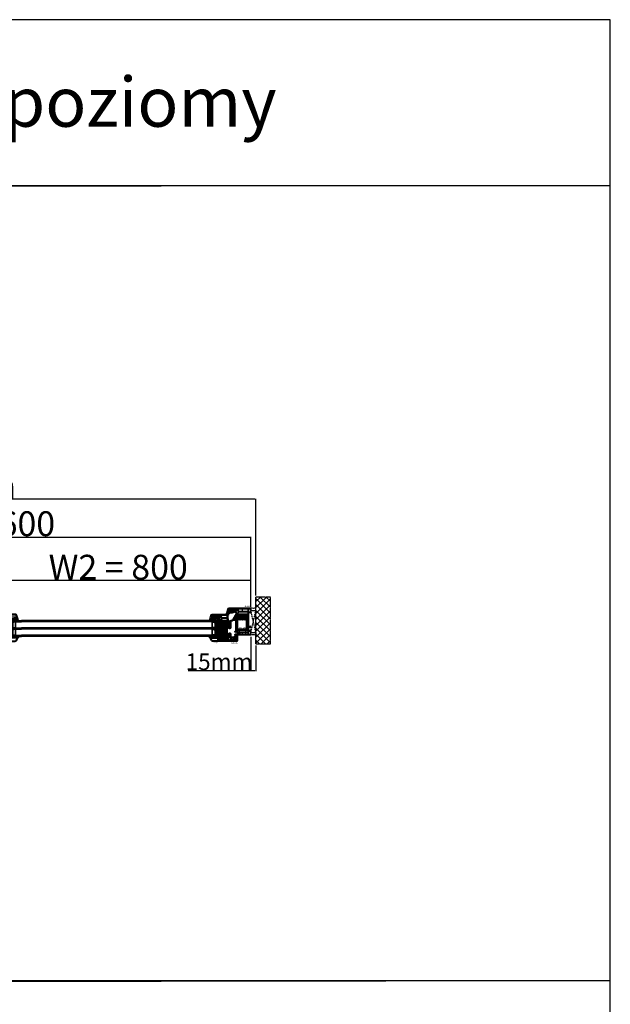
# Model space of a CAD drawing. Units: millimetres. Extents: x 58003 to 82163, y -2265 to 14935.
# Drawn here: x 66666 to 68447, y 8279 to 11251 of the extents above; entities that cross this region are included whole.
import ezdxf

# ---------------------------------------------------------------- set-up
doc = ezdxf.new("R2010")
doc.units = ezdxf.units.MM
doc.linetypes.add('CENTER2', pattern=[2, 1.25, -0.25, 0.25, -0.25])
doc.linetypes.add('HIDDEN', pattern=[0.375, 0.25, -0.125])
for name, color, linetype in [('BRIDGE_PACKER', 7, 'Continuous'), ('GLASS_SPACER_GASKET', 7, 'Continuous'), ('GLASS_SPACER_INSIDE_1', 7, 'Continuous'), ('GLASS_SPACER_OUTSIDE_1', 7, 'Continuous'), ('GLAZING_PACKER', 7, 'Continuous'), ('HATCH_GLASS', 7, 'Continuous'), ('listwa', 5, 'Continuous'), ('ościeżnica', 30, 'Continuous'), ('P', 7, 'Continuous'), ('PL_CONT', 210, 'Continuous'), ('skrzydło', 1, 'Continuous'), ('VEKA_GASKET_AUSSEN', 6, 'Continuous'), ('VEKA_GASKET_INNEN', 6, 'Continuous'), ('VEKA_HATCH_REINFORCEMENT_STEEL', 6, 'Continuous'), ('VEKA_STEEL_AUSSEN', 1, 'Continuous'), ('WA_CENT', 54, 'CENTER2'), ('WA_CONT', 62, 'Continuous'), ('WA_HATCH', 56, 'Continuous'), ('WO_HIDD', 32, 'HIDDEN')]:
    doc.layers.add(name, color=color, linetype=linetype)
doc.styles.get("Standard").update_dxf_attribs({"font": 'arial.ttf'})
doc.dimstyles.new('główny', dxfattribs={"dimtxt": 10, "dimasz": 3, "dimexe": 1, "dimexo": 5, "dimgap": 2, "dimtad": 1, "dimdec": 1, "dimrnd": 0.05, "dimdsep": 46, "dimtxsty": 'Standard', "dimcen": 1.5, "dimclrd": 5, "dimclre": 5, "dimclrt": 1, "dimadec": 1, "dimazin": 2, "dimtfac": 1, "dimtdec": 1, "dimtofl": 0, "dimtmove": 0, "dimatfit": 3, "dimfxl": 1, "dimtolj": 1, "dimtzin": 0, "dimarcsym": 0})
pattern_1 = [(0, (40523.4968, -2487.8376), (2.38125, 1.37481532), [1.5875, -3.175]), (120, (40523.4968, -2487.8376), (-2.381249995, 1.37481533), [1.5875, -3.175]), (60, (40523.4968, -2487.8376), (5e-09, 2.749630654), [-3.175, 1.5875])]

# ---------------------------------------------------------------- blocks, each defined once
blk = doc.blocks.new('*D206')
at = {"layer": 'Defpoints', "color": 0, "transparency": 16777216}
for p in [(67363, 9393.3), (67378, 9367.2), (67363, 9285.5)]:
    blk.add_point(p, dxfattribs=at)
at = {"layer": 'P', "color": 5, "lineweight": -2, "transparency": 16777216}
for p, q in [((67363, 9388.3), (67363, 9284.5)), ((67378, 9362.2), (67378, 9284.5))]:
    blk.add_line(p, q, dxfattribs=at)
at = {"layer": 'P', "color": 5, "linetype": 'Continuous', "lineweight": -2, "transparency": 16777216}
for p, q in [((67363, 9285.5), (67174.1, 9285.5)), ((67375, 9285.5), (67366, 9285.5))]:
    blk.add_line(p, q, dxfattribs=at)
at = {"layer": 'P', "color": 5, "transparency": 16777216}
for points in [[(67366, 9286), (67366, 9285), (67363, 9285.5)], [(67375, 9286), (67375, 9285), (67378, 9285.5)]]:
    blk.add_solid(points, dxfattribs=at)
at = {"layer": 'P', "color": 1, "transparency": 16777216, "insert": (67267, 9313.1), "char_height": 50, "attachment_point": 5}
blk.add_mtext('\\A1;15mm', dxfattribs=at)
blk = doc.blocks.new('*D209')
at = {"layer": 'Defpoints', "color": 0, "transparency": 16777216}
for p in [(65748, 9803.5), (65748, 9508.4), (67378, 9508.4)]:
    blk.add_point(p, dxfattribs=at)
at = {"layer": 'P', "color": 5, "lineweight": -2, "transparency": 16777216}
for p, q in [((65748, 9513.4), (65748, 9804.5)), ((67378, 9513.4), (67378, 9804.5))]:
    blk.add_line(p, q, dxfattribs=at)
at = {"layer": 'P', "color": 5, "linetype": 'Continuous', "lineweight": -2, "transparency": 16777216}
blk.add_line((67375, 9803.5), (65751, 9803.5), dxfattribs=at)
at = {"layer": 'P', "color": 5, "transparency": 16777216}
for points in [[(65751, 9804), (65751, 9803), (65748, 9803.5)], [(67375, 9804), (67375, 9803), (67378, 9803.5)]]:
    blk.add_solid(points, dxfattribs=at)
at = {"layer": 'P', "color": 1, "transparency": 16777216, "insert": (66563, 9843), "char_height": 75, "attachment_point": 5}
blk.add_mtext('\\A1;Wm', dxfattribs=at)
blk = doc.blocks.new('JOIN_INSERT_25_172703153341')
at = {"layer": 'GLASS_SPACER_GASKET', "lineweight": -3}
for points in [[(4, 5), (22, 5), (22, 11.4), (19, 8.4), (7, 8.4), (4, 11.4)], [(26, 5), (44, 5), (44, 11.4), (41, 8.4), (29, 8.4), (26, 11.4)]]:
    blk.add_lwpolyline(points, close=True, dxfattribs=at)
at = {"layer": 'GLASS_SPACER_INSIDE_1', "lineweight": -3}
for points in [[(20.8, 17), (5.2, 17), (5.2, 11.9), (7.5, 9.6), (18.5, 9.6), (20.8, 11.9)], [(42.8, 17), (27.2, 17), (27.2, 11.9), (29.5, 9.6), (40.5, 9.6), (42.8, 11.9)]]:
    blk.add_lwpolyline(points, close=True, dxfattribs=at)
at = {"layer": 'GLASS_SPACER_OUTSIDE_1', "lineweight": -3}
for points in [[(22, 18.2), (4, 18.2), (4, 11.4), (7, 8.4), (19, 8.4), (22, 11.4)], [(44, 18.2), (26, 18.2), (26, 11.4), (29, 8.4), (41, 8.4), (44, 11.4)]]:
    blk.add_lwpolyline(points, close=True, dxfattribs=at)
at = {"layer": 'GLAZING_PACKER', "extrusion": (-0.099504, 0.995037, 0)}
blk.add_line((-1, 0), (49, 5), dxfattribs=at)
at = {"layer": 'GLAZING_PACKER', "extrusion": (0.099504, 0.995037, 0)}
blk.add_line((-1, 5), (49, 0), dxfattribs=at)
at = {"layer": 'GLAZING_PACKER', "lineweight": -3}
blk.add_lwpolyline([(-1, 0), (49, 0), (49, 5), (-1, 5)], close=True, dxfattribs=at)
at = {"layer": 'HATCH_GLASS', "extrusion": (-1, 0, 0)}
for p, q in [((0, 5), (0, 35)), ((1, 5), (1, 35)), ((2, 5), (2, 35)), ((3, 5), (3, 35)), ((4, 5), (4, 35)), ((22, 5), (22, 35)), ((23, 5), (23, 35)), ((24, 5), (24, 35)), ((25, 5), (25, 35)), ((26, 5), (26, 35)), ((44, 5), (44, 35)), ((45, 5), (45, 35)), ((46, 5), (46, 35)), ((47, 5), (47, 35)), ((48, 5), (48, 35))]:
    blk.add_line(p, q, dxfattribs=at)
blk = doc.blocks.new('JOIN_INSERT_24_172703153518467')
at = {"layer": 'BRIDGE_PACKER', "lineweight": -3}
for points in [[(-86, 8.2), (-86, 10, 0.414215), (-86.2, 10.2), (-87.1, 10.2, 0.339066), (-87.3, 10.1), (-88, 7.3, 0.339455), (-87.8, 6.8), (-85.1, 5.2), (-85, 5.2), (-83.2, 5.2), (-83.4, 5.5), (-78.5, 5.5, -0.365979), (-78.2, 5.3, 0.365981), (-77.9, 5), (-76.5, 5, 0.365977), (-76.2, 5.3, -0.365886), (-75.9, 5.5), (-66.5, 5.5, -0.414214), (-66.2, 5.2, 0.414213), (-66, 5), (-64.4, 5, 0.414301), (-64.2, 5.2, -0.414447), (-63.9, 5.5), (-54.3, 5.5, -0.414214), (-54, 5.2, 0.414214), (-53.8, 5), (-52.2, 5, 0.414214), (-52, 5.2, -0.414214), (-51.7, 5.5), (-42.3, 5.5, -0.414214), (-42, 5.2, 0.414214), (-41.8, 5), (-40.2, 5, 0.414214), (-40, 5.2, -0.414121), (-39.7, 5.5), (-35.3, 5.5, -0.365978), (-35, 5.3, 0.365978), (-34.7, 5), (-33.3, 5, 0.365977), (-33, 5.3, -0.365977), (-32.7, 5.5), (-31.2, 5.5, 0.414214), (-31, 5.7, 0), (-31, 8), (-85.5, 7.7, -0.417442), (-86, 8.2)], [(-43.1, 11), (-77.8, 11, 0.198912), (-81.4, 9.5), (-83.6, 7.3, 0.414215), (-83.6, 7), (-83.3, 6.6, 0.414213), (-81.9, 6.6), (-80.2, 8.3, -0.198912), (-77.8, 9.3), (-43.1, 9.3, -0.131653), (-41.4, 8.9, 0), (-36.5, 6, 0.131653), (-36.4, 6, -0.000001), (-31.2, 6, 0.198912), (-31, 6.2), (-31, 7.5, 0.414356), (-31.2, 7.7, -0.000121), (-36, 7.7, -0.131529), (-36, 7.7, -0.000122), (-40.6, 10.3, 0.131777), (-43.1, 11)]]:
    blk.add_lwpolyline(points, format="xyb", close=True, dxfattribs=at)
blk = doc.blocks.new('JOIN_INSERT_23_17270315366334')
at = {"layer": 'VEKA_GASKET_AUSSEN', "lineweight": -3}
blk.add_lwpolyline([(5.5, 0.6), (5.5, 7.1, 0.520569), (5.1, 7.4), (2, 6.2), (2, 2.2), (1.7, 2, -0.57735), (0.8, 2.6), (0.8, 3, 0.414214), (0.3, 3.5), (0, 3.5, 0.020024), (-0.3, 3.5, 0.390947), (-1.2, 2.5), (-1.2, -2.5, 0.390947), (-0.3, -3.5, 0.020024), (0, -3.5), (0.3, -3.5, 0.414214), (0.8, -3), (0.8, -2.5, -0.57735), (1.7, -2), (2, -2.2), (2, -8.8, 0.414214), (2.3, -9.1), (2.4, -9.1, 0.414214), (3.1, -8.4), (3.1, -2.6, -0.335434), (3.3, -2.3, 0.335432)], format="xyb", close=True, dxfattribs=at)
at = {"layer": 'VEKA_GASKET_INNEN', "lineweight": -3}
blk.add_lwpolyline([(4.5, 0.6), (4.5, 5.4, 0.520568), (3.8, 5.8), (3.3, 5.7, 0.315299), (3, 5.2), (3, -0.5, 0.648242), (3.8, -0.9, 0.213412)], format="xyb", close=True, dxfattribs=at)
blk = doc.blocks.new('JOIN_INSERT_22_172703153826500')
at = {"layer": 'listwa', "lineweight": -3}
for points in [[(-26.1, 8, -0.36397), (-25.6, 7.6), (-25.4, 6.3, -0.176327), (-25.4, 6), (-26.5, 4.3, -0.267949), (-26.9, 4), (-27.4, 4, 1), (-27.4, 2), (-25.7, 2, 0.267949), (-25.3, 2.3), (-23.2, 5.8), (-23.5, 7.4, -0.466308), (-23, 8), (-19.8, 8), (-19, 8.8), (-19, 24.5, 0.271988), (-21.1, 27.9), (-30, 33, 0.579158), (-30.5, 32.7), (-30.5, 10.3, 0.414214), (-28.2, 8)], [(-21.5, 10, 0.414214), (-21, 10.5), (-21, 24.5, 0.271988), (-22, 26.2), (-27.8, 29.4, 0.572342), (-28.5, 29), (-28.5, 10.3, 0.414214), (-28.2, 10)]]:
    blk.add_lwpolyline(points, format="xyb", close=True, dxfattribs=at)
at = {"layer": 'VEKA_GASKET_AUSSEN', "lineweight": -3}
blk.add_lwpolyline([(-33.3, 35.9, 0.337576), (-33.8, 36, 0.272145), (-34, 35.7), (-34, 35.3, 0.090808), (-34, 35.2, 0.143444), (-30.7, 30.9, -0.237344), (-30.6, 30.6), (-30.6, 24.3, -0.537655), (-31, 24, -0.160363), (-33.2, 25.9, 0.464027), (-33.9, 25.9, 0.177682), (-34, 25.7), (-34, 25.4, 0.078689), (-34, 25.3, 0.17118), (-32, 22.7), (-30.8, 22.1, -0.28739), (-30.6, 21.9), (-30.6, 19.5), (-30.5, 19.5), (-30.5, 32.7, -0.524719), (-30.1, 33, -0.090319)], format="xyb", close=True, dxfattribs=at)
blk = doc.blocks.new('JOIN_INSERT_21_172703153819169')
at = {"layer": 'VEKA_GASKET_AUSSEN', "linetype": 'Continuous', "lineweight": -3}
blk.add_lwpolyline([(6.4, 6.2), (2.6, 6.2, 0.407005), (2.1, 5.7), (2.1, 2.3, -0.196092), (2.1, 2.1, -0.279112), (0.9, 2, -0.293021), (0.8, 2.2), (0.9, 2.7, 0.649451), (0.4, 2.9), (-1.3, 1.5, 0.478265), (-1.2, -1.6), (0.2, -2.6, 0.555043), (0.6, -2.5), (0.7, -2.2, -0.236612), (0.8, -2, -0.287294), (2.1, -2.2, -0.233327), (2.1, -2.4), (2.1, -2.9, 0.414214), (2.4, -3.2), (3.2, -3.2, 0.21943), (4, -2.9, 0.201975), (4.4, -1.8), (4.3, 1.5, -0.399283), (5.6, 3, -0.456784), (5.8, 2.9), (5.7, 1.6, -0.214538), (5.6, 1.5, 0.961226), (6.2, 0.8, 0.235303), (6.6, 1.6), (6.6, 3.1, 0.085719), (6.5, 4.2), (6.2, 5.5, -0.414214), (6.3, 5.6), (6.4, 5.7, 0.915822), (6.4, 6.2)], format="xyb", close=True, dxfattribs=at)
at = {"layer": 'VEKA_GASKET_INNEN', "linetype": 'Continuous', "lineweight": -3}
for points in [[(-0.7, -0.5), (-0.3, -1, 0.381237), (0.3, -1.1, -0.153532), (0.9, -0.9), (1.7, -1, 0.414214), (2, -0.7), (2, 0.6, 0.414214), (1.7, 1), (1, 0.8, -0.243258), (0.4, 1, 0.383307), (-0.3, 1), (-0.7, 0.7, 0.209151), (-1, 0.1, 0.210144)], [(3.1, 4.8), (3.2, -0.4, -0.086907), (3, -1.8, 0.678775), (3.5, -2.2, 0.416576), (3.6, -2, -0.108702), (3.5, -1.8, -0.016582), (3.6, 1.7, -0.390426), (5.5, 3.6, 0.388373), (5.7, 3.8), (5.5, 4.1, -0.121097), (5.6, 4.9, 0.624233), (5.1, 5.5, -0.096146), (4, 5.1), (3.4, 5.1, 0.413869), (3.1, 4.8)]]:
    blk.add_lwpolyline(points, format="xyb", close=True, dxfattribs=at)
blk = doc.blocks.new('JOIN_INSERT_20_172703153915724')
at = {"layer": 'VEKA_HATCH_REINFORCEMENT_STEEL'}
h = blk.add_hatch(dxfattribs=at)
h.set_pattern_fill('ANSI31', color=256, scale=0.5, style=0)
edge = h.paths.add_edge_path()
edge.add_line((36.8, 0), (6.5, 0))
edge.add_arc((6.5, -2), 2, 90, 116.5651)
edge.add_line((5.6, -0.2), (1.1, -2.4))
edge.add_arc((2, -4.2), 2, 116.5651, 180)
edge.add_line((0, -4.2), (0, -28.2))
edge.add_arc((1.5, -28.2), 1.5, 180, 360)
edge.add_line((3, -28.2), (3, -11.7))
edge.add_line((3, -11.7), (1.5, -11.7))
edge.add_line((1.5, -11.7), (1.5, -28.2))
edge.add_arc((1.5, -28.2), 0.0229, 176.1231, 360, ccw=False)
edge.add_line((1.5, -28.2), (1.5, -4.2))
edge.add_arc((2, -4.2), 0.5, 116.5651, 180, ccw=False)
edge.add_line((1.8, -3.8), (6.2, -1.6))
edge.add_arc((6.5, -2), 0.5, 90, 116.5651, ccw=False)
edge.add_line((6.5, -1.5), (36.8, -1.5))
edge.add_arc((36.8, -2), 0.5, 0, 90, ccw=False)
edge.add_line((37.3, -2), (37.3, -8.5))
edge.add_line((37.3, -8.5), (38.8, -8.5))
edge.add_line((38.8, -8.5), (38.8, -2))
edge.add_arc((36.8, -2), 2, 360, 450)
at = {"layer": 'VEKA_STEEL_AUSSEN', "lineweight": -3}
blk.add_lwpolyline([(36.8, 0), (6.5, 0, 0.116434), (5.6, -0.2), (1.1, -2.4, 0.284079), (0, -4.2), (0, -28.2, 1), (3, -28.2), (3, -11.7), (1.5, -11.7), (1.5, -28.2, -1.034417), (1.5, -28.2), (1.5, -4.2, -0.284079), (1.8, -3.8), (6.2, -1.6, -0.116434), (6.5, -1.5), (36.8, -1.5, -0.414214), (37.3, -2), (37.3, -8.5), (38.8, -8.5), (38.8, -2, 0.414214)], format="xyb", close=True, dxfattribs=at)
blk = doc.blocks.new('JOIN_INSERT_19_172703153911478')
at = {"layer": 'skrzydło', "lineweight": -3}
for points in [[(-40.4, 20, 0.414214), (-40.1, 20.3), (-40.1, 21.9, -0.414214), (-39.8, 22.2), (-38.4, 22.2, 0.414214), (-38.1, 22.5), (-38.1, 24.7, 0.414214), (-38.4, 25), (-39.8, 25, -0.414214), (-40.1, 25.3), (-40.1, 30.5, -0.414214), (-39.1, 31.5), (-32.6, 31.5, 0.267949), (-32.4, 31.7), (-32.2, 32, -0.57735), (-31.8, 32), (-31.6, 31.7, 0.267949), (-31.4, 31.5), (-24.9, 31.5, -0.414214), (-23.9, 30.5), (-23.9, 25.3, -0.414214), (-24.2, 25), (-25.6, 25, 0.414214), (-25.9, 24.7), (-25.9, 22.5, 0.414214), (-25.6, 22.2), (-24.2, 22.2, -0.414214), (-23.9, 21.9), (-23.9, 20.3, 0.414214), (-23.6, 20), (-15, 20, -0.414214), (-14, 19), (-14, 11.5, -0.305615), (-14.3, 11, 0.305615), (-14.5, 10.8), (-14.5, 8.4), (-14.2, 8.2, 0.57735), (-13.3, 8.7), (-13.3, 9.2, -0.414214), (-12.8, 9.7), (-12.5, 9.7, -0.414214), (-9, 6.2), (-9, 3.8, -0.414214), (-10.5, 2.3), (-12.8, 2.3, -0.414214), (-13.3, 2.8), (-13.3, 3.6, 0.57735), (-14.2, 4.1), (-14.5, 3.9), (-14.5, 0.3, 0.414214), (-14.2, 0), (-3, 0, 0.414214), (0, 3), (0, 58.3), (-0.7, 59), (-1.2, 59), (-4, 58.8, 0.446275), (-4.5, 58.2), (-4.3, 57.1, 0.36397), (-3.8, 56.7), (-2.8, 56.7, -0.414214), (-2.3, 56.2), (-2.3, 53.5, -0.414214), (-3.8, 52), (-8.6, 52), (-9.6, 53), (-8.5, 58.2, 0.454146), (-9, 58.8), (-11.7, 59, 0.51393), (-12, 58.6), (-11.5, 56.6, -0.493145), (-11.9, 56), (-61.8, 56, 0.131652), (-63.3, 55.6), (-65, 54.6, -0.339454), (-65.7, 54.6), (-68.9, 57.8, -0.267949), (-69, 58.3), (-66.5, 67.5, 0.065543), (-66.5, 67.7), (-66.5, 75.6), (-66.8, 75.8, 0.57735), (-67.7, 75.3), (-67.7, 74.9, -0.414214), (-68.2, 74.4), (-69, 74.4, -0.759222), (-70.8, 80.8, -0.070689), (-70.7, 80.9), (-68.3, 81.5, -0.493145), (-67.7, 81), (-67.7, 80.4, 0.57735), (-66.8, 79.9), (-66.5, 80.1), (-66.5, 83.7, 0.493145), (-66.9, 84), (-79, 80.7, 0.339454), (-82, 76.9), (-82, 27.5, 0.414214), (-81.5, 27), (-79.7, 27, 0.414214), (-79.2, 27.5), (-79.2, 29.5, -0.414214), (-78.7, 30), (-69.2, 30, -0.414214), (-68.7, 29.5), (-68.7, 28.5, 0.414214), (-68.2, 28), (-63.6, 28, -0.339454), (-63.1, 27.6), (-61.3, 20.8, 0.310508), (-60.9, 20.4), (-57.2, 20)], [(-78.3, 78, 0.339454), (-79.2, 76.9), (-79.2, 49.8, 0.414214), (-78.7, 49.3), (-75, 49.3, 0.414214), (-74.5, 49.8), (-74.5, 77.8, -0.023114), (-74.5, 78.4, 0.522212), (-75.1, 78.9)], [(-69, 67.9, 0.065543), (-69, 68), (-69, 71.9, 0.389983), (-69.5, 72.4, -0.203921), (-73.3, 74.4, 0.705967), (-73.8, 74.2), (-73.8, 49.4, 0.198912), (-73.7, 49.1), (-71.5, 47, 0.414214), (-70.8, 47), (-66.1, 51.7, 0.55841), (-66.2, 52.2, -0.117109), (-67.4, 52.9), (-70.6, 56.1, -0.267949), (-71.4, 59)], [(-79.2, 48.1), (-79.2, 33, 0.414214), (-78.7, 32.5), (-72.1, 32.5, 0.414214), (-71.6, 33), (-71.6, 45.8, 0.198912), (-71.7, 46.2), (-74, 48.5, 0.198912), (-74.4, 48.6), (-78.7, 48.6, 0.414214)], [(-63.9, 52.3), (-70.4, 45.9, 0.198912), (-70.5, 45.5), (-70.5, 33, 0.414214), (-70, 32.5), (-69.2, 32.5, -0.28969), (-66.5, 30.8, 0.28969), (-66, 30.5), (-63.9, 30.5, 0.414214), (-63.4, 31), (-63.4, 52.1, 0.668179)], [(-62.4, 30.2, -0.225974), (-60.7, 28.3), (-59.3, 23.1, 0.310508), (-58.9, 22.7), (-57.1, 22.5, 0.026186), (-57, 22.5), (-56.8, 22.5, 0.414214), (-56.3, 23), (-56.3, 53, 0.414214), (-56.8, 53.5), (-61.8, 53.5, 0.131652), (-62, 53.4), (-62.4, 53.2, 0.267949), (-62.7, 52.7), (-62.7, 30.7, 0.295901)], [(-34.4, 37.5, -0.39896), (-33.9, 38), (-33.5, 38, -0.414214), (-33, 37.5), (-33, 34.8, 0.484999), (-32.6, 34.5, -0.118299), (-31.4, 34.5, 0.484999), (-31, 34.8), (-31, 37.5, -0.414214), (-30.5, 38), (-30.1, 38, -0.39896), (-29.6, 37.5), (-29.4, 34.5, 0.39896), (-28.9, 34), (-24.9, 34, -0.414214), (-21.4, 30.5), (-21.4, 25.3, -0.146136), (-21.9, 23.8, 0.298649), (-21.9, 23.4, -0.060222), (-21.6, 22.8, 0.317837), (-21.1, 22.5), (-15.9, 22.5, 0.414214), (-15.4, 23), (-15.4, 42.5, 0.414214), (-15.9, 43), (-17.9, 43, -1), (-17.9, 44), (-15.9, 44, 0.414214), (-15.4, 44.5), (-15.4, 53, 0.414214), (-15.9, 53.5), (-54.7, 53.5, 0.414214), (-55.2, 53), (-55.2, 23, 0.414214), (-54.7, 22.5), (-50.9, 22.5, 0.414214), (-50.4, 23), (-50.4, 25, -1), (-49.4, 25), (-49.4, 23, 0.414214), (-48.9, 22.5), (-42.9, 22.5, 0.317837), (-42.4, 22.8, -0.060222), (-42.1, 23.4, 0.298649), (-42.1, 23.8, -0.146136), (-42.6, 25.3), (-42.6, 30.5, -0.414214), (-39.1, 34), (-35.1, 34, 0.39896), (-34.6, 34.5)], [(-10.3, 50.2), (-11.3, 51.2, -0.198912), (-12.1, 53, 0.375011), (-12.7, 53.5), (-13.8, 53.5, 0.414214), (-14.3, 53), (-14.3, 23.8, 0.668179), (-13.8, 23.6), (-9.1, 28.2, 0.198912), (-9, 28.6), (-9, 49.1, 0.324844), (-9.3, 49.6, -0.118288)], [(-3.3, 23.4, 0.668179), (-2.8, 23.6), (-2.8, 49, 0.414214), (-3.3, 49.5), (-7.8, 49.5, 0.414214), (-8.3, 49), (-8.3, 28.6, 0.198912), (-8.2, 28.2)], [(-12.7, 21.7, 0.177482), (-12.5, 21.6), (-3.3, 21.6, 0.668179), (-3.1, 22.1), (-8.3, 27.4, 0.414214), (-9, 27.4), (-13.7, 22.7, 0.526757), (-13.6, 22.2, -0.071549)], [(-6.5, 14.7, -1), (-6.5, 15.7), (-6.3, 15.7, 0.414214), (-6, 16), (-6, 16.8, 0.414214), (-6.3, 17.1), (-6.5, 17.1, -1), (-6.5, 18.1), (-6.3, 18.1, 0.414214), (-6, 18.4), (-6, 19.3, 0.414214), (-6.5, 19.8), (-11, 19.8, 0.414214), (-11.5, 19.3), (-11.5, 18.6, 0.414214), (-11, 18.1), (-10.2, 18.1, -1), (-10.2, 17.1), (-11.2, 17.1, 0.414214), (-11.5, 16.8), (-11.5, 16, 0.414214), (-11.2, 15.7), (-10.2, 15.7, -1), (-10.2, 14.7), (-11.2, 14.7, 0.414214), (-11.5, 14.4), (-11.5, 13.5, 0.414214), (-11, 13), (-6.5, 13, 0.414214), (-6, 13.5), (-6, 14.4, 0.414214), (-6.3, 14.7)], [(-7, 3.3, 0.414214), (-6.5, 2.8), (-3.3, 2.8, 0.414214), (-2.8, 3.3), (-2.8, 9.1, 0.198912), (-2.9, 9.5), (-5.6, 12.2, 0.198912), (-6, 12.3), (-11.2, 12.3, 0.414214), (-11.5, 12), (-11.5, 11.9, 0.34945), (-11.3, 11.6, -0.34945), (-7, 6.2)], [(-4.8, 19.8, 0.414214), (-5.3, 19.3), (-5.3, 13, 0.198912), (-5.2, 12.6), (-3.3, 10.8, 0.668179), (-2.8, 11), (-2.8, 19.3, 0.414214), (-3.3, 19.8)]]:
    blk.add_lwpolyline(points, format="xyb", close=True, dxfattribs=at)
for name, p in [('JOIN_INSERT_25_172703153341', (-63, 59)), ('JOIN_INSERT_23_17270315366334', (-68.5, 77.8)), ('JOIN_INSERT_24_172703153518467', (19, 51)), ('JOIN_INSERT_22_172703153826500', (19, 51)), ('JOIN_INSERT_20_172703153915724', (-54.7, 53))]:
    blk.add_blockref(name, p)
at = {"rotation": 180}
blk.add_blockref('JOIN_INSERT_21_172703153819169', (-12.4, 6.5), dxfattribs=at)
blk = doc.blocks.new('JOIN_INSERT_18_172703154329358')
at = {"layer": 'VEKA_HATCH_REINFORCEMENT_STEEL', "linetype": 'Continuous'}
h = blk.add_hatch(dxfattribs=at)
h.set_pattern_fill('ANSI31', color=256, scale=10, style=0)
h.set_pattern_definition([(45, (0, 0), (-0.883883, 0.883883), [])])
edge = h.paths.add_edge_path()
edge.add_line((1.5, -15.3), (0, -15.3))
edge.add_line((0, -15.3), (0, -28.5))
edge.add_arc((1.5, -28.5), 1.5, 180, 270)
edge.add_line((1.5, -30), (28.5, -30))
edge.add_arc((28.5, -28.5), 1.5, 270, 360)
edge.add_line((30, -28.5), (30, -1.5))
edge.add_arc((28.5, -1.5), 1.5, 0, 90)
edge.add_line((28.5, 0), (1.5, 0))
edge.add_arc((1.5, -1.5), 1.5, 90, 180)
edge.add_line((0, -1.5), (0, -14.8))
edge.add_line((0, -14.8), (1.5, -14.8))
edge.add_line((1.5, -14.8), (1.5, -1.5))
edge.add_line((1.5, -1.5), (28.5, -1.5))
edge.add_line((28.5, -1.5), (28.5, -28.5))
edge.add_line((28.5, -28.5), (1.5, -28.5))
edge.add_line((1.5, -28.5), (1.5, -15.3))
at = {"layer": 'VEKA_STEEL_AUSSEN', "linetype": 'Continuous', "lineweight": -3}
blk.add_lwpolyline([(1.5, -15.3), (0, -15.3), (0, -28.5, 0.414214), (1.5, -30), (28.5, -30, 0.414214), (30, -28.5), (30, -1.5, 0.414214), (28.5, 0), (1.5, 0, 0.414214), (0, -1.5), (0, -14.8), (1.5, -14.8), (1.5, -1.5), (28.5, -1.5), (28.5, -28.5), (1.5, -28.5)], format="xyb", close=True, dxfattribs=at)
blk = doc.blocks.new('JOIN_INSERT_17_172703154326962')
at = {"layer": 'VEKA_GASKET_AUSSEN', "lineweight": -3}
blk.add_lwpolyline([(5.5, 12.2, 0.058768), (5.4, 12.4), (5, 13.8, 0.339454), (4.3, 14.4), (4, 14.4, 0.315299), (3.2, 13.9), (0.1, 5, 0.515034), (0.2, 4.8), (1.7, 4.8, -0.414214), (2, 4.5), (2, 2.2), (1.7, 2, -0.57735), (0.8, 2.5), (0.8, 3, 0.414214), (0.5, 3.3), (0.4, 3.3, 0.131652), (0.3, 3.3), (-1.2, 2.5, 0.064797), (-1.2, 2.2), (-1.2, -2.7, 0.414214), (-0.2, -3.7), (0.3, -3.7, 0.414214), (0.8, -3.2), (0.8, -2.6, -0.57735), (1.7, -2), (2, -2.2), (2, -3.2, 0.414214), (2.5, -3.7), (4, -3.7), (4, 4.4, -0.099766), (4, 4.6, 0.106588)], format="xyb", close=True, dxfattribs=at)
at = {"layer": 'VEKA_GASKET_INNEN', "lineweight": -3}
blk.add_lwpolyline([(3.1, 5.8, 0.322248), (3.6, 6.2, 0.077824), (4.5, 11.5, 0.852229), (3.5, 11.6), (1.7, 6.5, 0.515034), (2.2, 5.8)], format="xyb", close=True, dxfattribs=at)
blk = doc.blocks.new('JOIN_INSERT_16_172703154424464')
at = {"layer": 'VEKA_GASKET_AUSSEN', "linetype": 'Continuous', "lineweight": -3}
blk.add_lwpolyline([(3.9, 2.8, -0.443374), (4.2, 3.1), (4.2, 3.1, -0.414214), (4.5, 2.8), (4.5, 1.1, 0.538154), (5.5, 0.7), (5.5, 7, 0.123079), (5.3, 7), (2.2, 6.3, 0.349216), (2, 6), (2, 2.3, -0.414214), (1.8, 2.1), (0.9, 2.1, -0.36397), (0.6, 2.4), (0.5, 2.9, 0.614619), (0, 3), (-1.6, 1.3, 0.415767), (-1.6, -1.5), (-0.2, -2.8, 0.484461), (0.3, -2.7), (0.5, -2.3, -0.267949), (0.8, -2.2), (1.8, -2.2, -0.414214), (2, -2.4), (2, -3, 0.598624), (2.5, -3.2, 0.214293), (2.9, -2.5), (3.3, 0.1, -0.093804), (3.4, 0.5, 0.154259)], format="xyb", close=True, dxfattribs=at)
at = {"layer": 'VEKA_GASKET_INNEN', "linetype": 'Continuous', "lineweight": -3}
for points in [[(2, 0.7, 0.414214), (1.7, 1), (1, 1, -0.162813), (0.4, 1.2, 0.38357), (-0.3, 1.1), (-0.7, 0.6, 0.394397), (-0.7, -0.7), (-0.3, -1.2, 0.38357), (0.4, -1.2, -0.162813), (1, -1), (1.7, -1, 0.414214), (2, -0.7)], [(4.5, 4.8), (4.5, 5.3, 0.520567), (4, 5.8), (3.6, 5.7, 2.050304)]]:
    blk.add_lwpolyline(points, format="xyb", close=True, dxfattribs=at)
blk = doc.blocks.new('JOIN_INSERT_15_17270315445705')
at = {"layer": 'ościeżnica', "lineweight": -3}
for points in [[(81.3, 48), (80.8, 48), (78, 47.8, 0.446275), (77.5, 47.2), (77.7, 46.1, 0.36397), (78.2, 45.7), (79.2, 45.7, -0.414214), (79.7, 45.2), (79.7, 42.5, -0.414214), (78.2, 41), (73.4, 41), (72.4, 42), (73.5, 47.2, 0.454146), (73, 47.8), (70.3, 48, 0.51393), (70, 47.6), (70.5, 45.6, -0.493145), (70.1, 45), (36.7, 45, -0.414214), (36.2, 45.5), (36.2, 46.4), (35.9, 46.6, 0.57735), (35, 46.1), (35, 45.5, -0.414214), (34.5, 45), (31.7, 45, -0.414214), (31.2, 45.5), (31.2, 49.8, -0.267949), (31.5, 50.2), (34.5, 52, -0.131652), (34.6, 52), (34.7, 52, -0.414214), (35, 51.7), (35, 51.2, 0.57735), (35.9, 50.7), (36.2, 50.9), (36.2, 53.2, 0.414214), (35.9, 53.5), (34.7, 53.5, 0.131652), (33.7, 53.2), (17, 43.6, -0.339454), (16.3, 43.6), (13.1, 46.8, -0.267949), (13, 47.3), (15.5, 56.5, 0.065543), (15.5, 56.7), (15.5, 64.6), (15.2, 64.8, 0.57735), (14.3, 64.3), (14.3, 63.9, -0.414214), (13.8, 63.4), (13, 63.4, -0.759222), (11.2, 69.8, -0.070689), (11.3, 69.9), (13.7, 70.5, -0.493145), (14.3, 70), (14.3, 69.4, 0.57735), (15.2, 68.9), (15.5, 69.1), (15.5, 72.7, 0.493145), (15.1, 73), (3, 69.7, 0.339454), (0, 65.9), (0, 0.5, 0.414214), (0.5, 0), (2.7, 0), (4.2, 1.5), (4.2, 2, 0.414214), (3.7, 2.5), (3.3, 2.5, 0.198912), (3.2, 2.4), (2.5, 1.8, -0.668179), (2, 2), (2.4, 6.2, -0.388879), (2.9, 6.7), (11.5, 6.7, -0.388879), (12, 6.2), (12.3, 2.3, -0.700208), (11.8, 2.1), (11.4, 2.4, 0.198912), (11.3, 2.5), (10.9, 2.5, 0.414214), (10.4, 2), (10.4, 1.5), (11.9, 0), (14.4, 0), (15.9, 1.5), (15.9, 2, 0.414214), (15.4, 2.5), (15, 2.5, 0.198912), (14.9, 2.4), (14.5, 2.1, -0.700208), (14, 2.3), (14.3, 6.2, -0.388879), (14.8, 6.7), (45.3, 6.7, 0.201513), (45.6, 6.8, -0.420084), (46.4, 6.8, 0.201513), (46.7, 6.7), (55.3, 6.7, -0.388879), (55.8, 6.2), (56.2, 2.3, -0.440011), (55.9, 2), (55.7, 2, -0.198912), (55.5, 2.1), (55.1, 2.4, 0.198912), (55, 2.5), (54.6, 2.5, 0.414214), (54.1, 2), (54.1, 1.5), (55.6, 0), (58.4, 0), (59.9, 1.5), (59.9, 2, 0.414214), (59.4, 2.5), (59, 2.5, 0.198912), (58.9, 2.4), (58.5, 2.1, -0.198912), (58.3, 2), (58.1, 2, -0.440011), (57.8, 2.3), (58.2, 6.2, -0.388879), (58.7, 6.7), (67.2, 6.7, -0.388879), (67.7, 6.2), (68, 2.3, -0.700208), (67.5, 2.1), (67.1, 2.4, 0.198912), (67, 2.5), (66.6, 2.5, 0.414214), (66.1, 2), (66.1, 1.5), (67.6, 0), (70.1, 0), (71.6, 1.5), (71.6, 2, 0.414214), (71.1, 2.5), (70.7, 2.5, 0.198912), (70.6, 2.4), (70.2, 2.1, -0.700208), (69.7, 2.3), (70, 6.2, -0.388879), (70.5, 6.7), (79.1, 6.7, -0.388879), (79.6, 6.2), (80, 2, -0.668179), (79.5, 1.8), (78.8, 2.4, 0.198912), (78.7, 2.5), (78.3, 2.5, 0.414214), (77.8, 2), (77.8, 1.5), (79.3, 0), (81.5, 0, 0.414214), (82, 0.5), (82, 47.3)], [(6.9, 67.9), (3.7, 67, 0.339454), (2.8, 65.9), (2.8, 38.8, 0.414214), (3.3, 38.3), (7, 38.3, 0.414214), (7.5, 38.8), (7.5, 66.8, -0.023114), (7.5, 67.4, 0.522212)], [(10.6, 48), (13, 56.9, 0.065543), (13, 57), (13, 60.9, 0.389983), (12.5, 61.4, -0.203921), (8.7, 63.4, 0.705967), (8.2, 63.2), (8.2, 38.4, 0.198912), (8.3, 38.1), (10.5, 36, 0.414214), (11.2, 36), (15.9, 40.7, 0.55841), (15.8, 41.2, -0.117109), (14.6, 41.9), (11.4, 45.1, -0.267949)], [(3.3, 26.6), (9.9, 26.6, 0.414214), (10.4, 27.1), (10.4, 34.8, 0.198912), (10.3, 35.2), (8, 37.5, 0.198912), (7.6, 37.6), (3.3, 37.6, 0.414214), (2.8, 37.1), (2.8, 27.1, 0.414214)], [(11.5, 9.7, 0.414214), (12, 9.2), (18.1, 9.2, 0.414214), (18.6, 9.7), (18.6, 41.1, 0.668179), (18.1, 41.3), (11.6, 34.9, 0.198912), (11.5, 34.5)], [(19.8, 9.2), (24.8, 9.2, 0.414214), (25.3, 9.7), (25.3, 42, 0.414214), (24.8, 42.5), (20.2, 42.5, 0.131652), (20, 42.4), (19.5, 42.2, 0.267949), (19.3, 41.7), (19.3, 9.7, 0.414214)], [(29.1, 44, -0.127227), (28.7, 45.5), (28.7, 46.9, 0.57735), (28.3, 47.2), (23, 44.2, 0.767327), (23.1, 43.6), (28.8, 43.6, 0.571562)], [(26.5, 9.2), (32.5, 9.2, 0.414214), (33, 9.7), (33, 42, 0.414214), (32.5, 42.5), (26.5, 42.5, 0.414214), (26, 42), (26, 9.7, 0.414214)], [(65.3, 35, 0.267949), (65.6, 35.4), (65.6, 42, 0.414214), (65.1, 42.5), (34.6, 42.5, 0.414214), (34.1, 42), (34.1, 9.7, 0.414214), (34.6, 9.2), (38.8, 9.2, 0.414214), (39.1, 9.5), (39.1, 11.2, -0.414214), (39.4, 11.5), (39.9, 11.5, -0.414214), (40.2, 11.2), (40.2, 9.5, 0.414214), (40.5, 9.2), (44.6, 9.2, 0.104643), (44.8, 9.2, -0.211604), (47.2, 9.2, 0.104643), (47.4, 9.2), (55.7, 9.2, 0.414214), (56, 9.5), (56, 11.2, -0.414214), (56.3, 11.5), (56.8, 11.5, -0.414214), (57.1, 11.2), (57.1, 9.5, 0.414214), (57.4, 9.2), (65.1, 9.2, 0.414214), (65.6, 9.7), (65.6, 16.6, 0.267949), (65.3, 17.1, -0.57735), (65.3, 17.9, 0.267949), (65.6, 18.4), (65.6, 33.7, 0.267949), (65.3, 34.1, -0.57735)], [(69.4, 42.5), (67.2, 42.5, 0.414214), (66.7, 42), (66.7, 35.6, 0.414214), (67.2, 35.1), (72, 35.1, 0.414214), (72.5, 35.6), (72.5, 38.4, 0.275348), (72.2, 38.8, -0.072467), (71.7, 39.2), (70.7, 40.2, -0.198912), (69.9, 42, 0.414214)], [(67.2, 16.3), (72, 16.3, 0.414214), (72.5, 16.8), (72.5, 33.5, 0.414214), (72, 34), (67.2, 34, 0.414214), (66.7, 33.5), (66.7, 16.8, 0.414214)], [(73.7, 38.5, 0.414214), (73.2, 38), (73.2, 35.6, 0.414214), (73.7, 35.1), (78.7, 35.1, 0.414214), (79.2, 35.6), (79.2, 38, 0.414214), (78.7, 38.5)], [(78.7, 26.3), (78, 26.3, -1), (78, 27.3), (78.7, 27.3, 0.414214), (79.2, 27.8), (79.2, 28.3, 0.414214), (78.7, 28.8), (78, 28.8, -1), (78, 29.8), (78.7, 29.8, 0.414214), (79.2, 30.3), (79.2, 30.8, 0.414214), (78.7, 31.3), (78, 31.3, -1), (78, 32.3), (78.7, 32.3, 0.414214), (79.2, 32.8), (79.2, 33.5, 0.414214), (78.7, 34), (73.7, 34, 0.414214), (73.2, 33.5), (73.2, 16.8, 0.414214), (73.7, 16.3), (78.7, 16.3, 0.414214), (79.2, 16.8), (79.2, 23.3, 0.414214), (78.7, 23.8), (78, 23.8, -1), (78, 24.8), (78.7, 24.8, 0.414214), (79.2, 25.3), (79.2, 25.8, 0.414214)], [(9.9, 9.2, 0.414214), (10.4, 9.7), (10.4, 25, 0.414214), (9.9, 25.5), (3.3, 25.5, 0.414214), (2.8, 25), (2.8, 9.7, 0.414214), (3.3, 9.2)], [(72, 9.2, 0.414214), (72.5, 9.7), (72.5, 14.7, 0.414214), (72, 15.2), (67.2, 15.2, 0.414214), (66.7, 14.7), (66.7, 9.7, 0.414214), (67.2, 9.2)], [(73.7, 9.2), (78.7, 9.2, 0.414214), (79.2, 9.7), (79.2, 14.7, 0.414214), (78.7, 15.2), (73.7, 15.2, 0.414214), (73.2, 14.7), (73.2, 9.7, 0.414214)]]:
    blk.add_lwpolyline(points, format="xyb", close=True, dxfattribs=at)
for name, p in [('JOIN_INSERT_19_172703153911478', (101, 40)), ('JOIN_INSERT_16_172703154424464', (13.5, 66.8)), ('JOIN_INSERT_17_172703154326962', (34.2, 48.6)), ('JOIN_INSERT_18_172703154329358', (34.6, 42))]:
    blk.add_blockref(name, p)
blk = doc.blocks.new('*D200')
at = {"layer": 'Defpoints', "color": 0, "transparency": 16777216}
for p in [(66563, 9558.2), (66563, 9475.3), (67363, 9473.7)]:
    blk.add_point(p, dxfattribs=at)
at = {"layer": 'P', "color": 5, "lineweight": -2, "transparency": 16777216}
for p, q in [((66563, 9480.3), (66563, 9559.2)), ((67363, 9478.7), (67363, 9559.2))]:
    blk.add_line(p, q, dxfattribs=at)
at = {"layer": 'P', "color": 5, "linetype": 'Continuous', "lineweight": -2, "transparency": 16777216}
blk.add_line((67360, 9558.2), (66566, 9558.2), dxfattribs=at)
at = {"layer": 'P', "color": 5, "transparency": 16777216}
for points in [[(66566, 9558.7), (66566, 9557.7), (66563, 9558.2)], [(67360, 9558.7), (67360, 9557.7), (67363, 9558.2)]]:
    blk.add_solid(points, dxfattribs=at)
at = {"layer": 'P', "color": 1, "transparency": 16777216, "insert": (66963, 9598.5), "char_height": 75, "attachment_point": 5}
blk.add_mtext('\\A1;W2 = 800', dxfattribs=at)
blk = doc.blocks.new('*D201')
at = {"layer": 'Defpoints', "color": 0, "transparency": 16777216}
for p in [(67363, 9689.4), (65763, 9473.7), (67363, 9473.7)]:
    blk.add_point(p, dxfattribs=at)
at = {"layer": 'P', "color": 5, "lineweight": -2, "transparency": 16777216}
for p, q in [((65763, 9478.7), (65763, 9690.4)), ((67363, 9478.7), (67363, 9690.4))]:
    blk.add_line(p, q, dxfattribs=at)
at = {"layer": 'P', "color": 5, "linetype": 'Continuous', "lineweight": -2, "transparency": 16777216}
blk.add_line((65766, 9689.4), (67360, 9689.4), dxfattribs=at)
at = {"layer": 'P', "color": 5, "transparency": 16777216}
for points in [[(65766, 9689.9), (65766, 9688.9), (65763, 9689.4)], [(67360, 9689.9), (67360, 9688.9), (67363, 9689.4)]]:
    blk.add_solid(points, dxfattribs=at)
at = {"layer": 'P', "color": 1, "transparency": 16777216, "insert": (66563, 9729.7), "char_height": 75, "attachment_point": 5}
blk.add_mtext('\\A1;W = 1600', dxfattribs=at)

msp = doc.modelspace()

# ---------------------------------------------------------------- hatches: boundary and pattern name
at = {"layer": 'ościeżnica'}
h = msp.add_hatch(dxfattribs=at)
h.set_pattern_fill('HONEY', color=2, scale=0.5)
h.set_pattern_definition([(0, (27362.1715, -2229.64), (2.38125, 1.374815322), [1.5875, -3.175]), (120, (27362.1715, -2229.64), (-2.381249995, 1.37481533), [1.5875, -3.175]), (60, (27362.1715, -2229.64), (5e-09, 2.749630654), [-3.175, 1.5875])])
edge = h.paths.add_edge_path()
edge.add_ellipse((67353.32, 9448.82), major_axis=(-0.354, 0.354), ratio=1, start_angle=225, end_angle=315)
edge.add_line((67353.32, 9449.32), (67321.02, 9449.32))
edge.add_ellipse((67321.02, 9448.82), major_axis=(-0.354, 0.354), ratio=1, start_angle=-45, end_angle=45)
edge.add_line((67320.52, 9448.82), (67320.52, 9442.82))
edge.add_ellipse((67321.02, 9442.82), major_axis=(0.354, 0.354), ratio=1, start_angle=135, end_angle=225)
edge.add_line((67321.02, 9442.32), (67353.32, 9442.32))
edge.add_ellipse((67353.32, 9442.82), major_axis=(0.354, 0.354), ratio=1, start_angle=225, end_angle=315)
edge.add_line((67353.82, 9442.82), (67353.82, 9448.82))
edge = h.paths.add_edge_path()
edge.add_ellipse((67353.32, 9455.52), major_axis=(-0.354, 0.354), ratio=1, start_angle=225, end_angle=315)
edge.add_line((67353.32, 9456.02), (67321.28, 9456.02))
edge.add_ellipse((67321.28, 9455.52), major_axis=(0.354, 0.354), ratio=1, start_angle=45, end_angle=105)
edge.add_line((67320.84, 9455.77), (67320.59, 9455.33))
edge.add_ellipse((67321.02, 9455.08), major_axis=(-0.354, 0.354), ratio=1, start_angle=15, end_angle=45)
edge.add_line((67320.52, 9455.08), (67320.52, 9450.52))
edge.add_ellipse((67321.02, 9450.52), major_axis=(0.354, 0.354), ratio=1, start_angle=135, end_angle=225)
edge.add_line((67321.02, 9450.02), (67353.32, 9450.02))
edge.add_ellipse((67353.32, 9450.52), major_axis=(0.354, 0.354), ratio=1, start_angle=225, end_angle=315)
edge.add_line((67353.82, 9450.52), (67353.82, 9455.52))
h = msp.add_hatch(dxfattribs=at)
h.set_pattern_fill('HONEY', color=2, scale=0.5)
h.set_pattern_definition(pattern_1)
edge = h.paths.add_edge_path()
edge.add_ellipse((67295.52, 9437.95), major_axis=(-2.12, 2.12), ratio=1, start_angle=69.06594, end_angle=120, ccw=False)
edge.add_ellipse((67292.33, 9436.52), major_axis=(0.354, 0.354), ratio=1, start_angle=339.06594, end_angle=405)
edge.add_line((67292.33, 9437.02), (67270.28, 9437.02))
edge.add_ellipse((67270.28, 9436.52), major_axis=(0.354, 0.354), ratio=1, start_angle=45, end_angle=105)
edge.add_line((67269.84, 9436.77), (67269.59, 9436.33))
edge.add_ellipse((67270.02, 9436.08), major_axis=(0.354, 0.354), ratio=1, start_angle=105, end_angle=135)
edge.add_line((67269.52, 9436.08), (67269.52, 9431.12))
edge.add_ellipse((67270.02, 9431.12), major_axis=(0.354, 0.354), ratio=1, start_angle=135, end_angle=225)
edge.add_line((67270.02, 9430.62), (67300.02, 9430.62))
edge.add_ellipse((67300.02, 9431.12), major_axis=(-0.354, 0.354), ratio=1, start_angle=135, end_angle=225)
edge.add_line((67300.52, 9431.12), (67300.52, 9431.39))
edge.add_line((67300.52, 9431.39), (67300.33, 9433.22))
edge.add_ellipse((67299.83, 9433.17), major_axis=(0.354, 0.354), ratio=1, start_angle=321, end_angle=390)
edge.add_line((67299.96, 9433.65), (67294.75, 9435.05))
h = msp.add_hatch(dxfattribs=at)
h.set_pattern_fill('HONEY', color=2, scale=0.5)
h.set_pattern_definition(pattern_1)
edge = h.paths.add_edge_path()
edge.add_ellipse((67292.52, 9413.42), major_axis=(2.47, 2.47), ratio=1, start_angle=45, end_angle=135, ccw=False)
edge.add_line((67292.52, 9416.92), (67297.72, 9416.92))
edge.add_ellipse((67297.72, 9414.12), major_axis=(-1.98, 1.98), ratio=1, start_angle=281.74357, end_angle=315, ccw=False)
edge.add_ellipse((67299.42, 9416.71), major_axis=(0.212, 0.212), ratio=1, start_angle=191.74357, end_angle=258.25643)
edge.add_ellipse((67301.12, 9414.12), major_axis=(-1.98, 1.98), ratio=1, start_angle=334.47122, end_angle=348.25643, ccw=False)
edge.add_ellipse((67300.02, 9417.23), major_axis=(0.354, 0.354), ratio=1, start_angle=244.47122, end_angle=315)
edge.add_line((67300.52, 9417.23), (67300.52, 9423.22))
edge.add_ellipse((67300.02, 9423.22), major_axis=(0.354, 0.354), ratio=1, start_angle=315, end_angle=405)
edge.add_line((67300.02, 9423.72), (67297.96, 9423.72))
edge.add_ellipse((67298.02, 9424.22), major_axis=(0.354, 0.354), ratio=1, start_angle=135, end_angle=225, ccw=False)
edge.add_line((67297.52, 9424.22), (67297.52, 9426.02))
edge.add_line((67297.52, 9426.02), (67281.72, 9426.02))
edge.add_line((67281.72, 9426.02), (67281.72, 9427.52))
edge.add_line((67281.72, 9427.52), (67274.26, 9427.52))
edge.add_ellipse((67274.26, 9427.02), major_axis=(-0.354, 0.354), ratio=1, start_angle=-45, end_angle=18.43495)
edge.add_line((67273.81, 9427.24), (67271.58, 9422.77))
edge.add_ellipse((67272.02, 9422.55), major_axis=(0.354, 0.354), ratio=1, start_angle=108.43495, end_angle=135)
edge.add_line((67271.52, 9422.55), (67271.52, 9392.22))
edge.add_ellipse((67272.02, 9392.22), major_axis=(0.354, 0.354), ratio=1, start_angle=135, end_angle=225)
edge.add_line((67272.02, 9391.72), (67278.52, 9391.72))
edge.add_line((67278.52, 9391.72), (67279.02, 9391.72))
edge.add_line((67279.02, 9391.72), (67279.02, 9392.28))
edge.add_ellipse((67279.52, 9392.22), major_axis=(-0.354, 0.354), ratio=1, start_angle=-135, end_angle=45, ccw=False)
edge.add_line((67280.02, 9392.22), (67280.02, 9390.22))
edge.add_ellipse((67280.52, 9390.22), major_axis=(0.354, 0.354), ratio=1, start_angle=135, end_angle=225)
edge.add_line((67280.52, 9389.72), (67300.02, 9389.72))
edge.add_ellipse((67300.02, 9390.22), major_axis=(-0.354, 0.354), ratio=1, start_angle=135, end_angle=225)
edge.add_line((67300.52, 9390.22), (67300.52, 9395.41))
edge.add_ellipse((67300.02, 9395.41), major_axis=(-0.354, 0.354), ratio=1, start_angle=225, end_angle=295.52878)
edge.add_ellipse((67301.12, 9398.52), major_axis=(-1.98, 1.98), ratio=1, start_angle=101.74357, end_angle=115.52878, ccw=False)
edge.add_ellipse((67299.42, 9395.93), major_axis=(-0.212, 0.212), ratio=1, start_angle=281.74357, end_angle=348.25643)
edge.add_ellipse((67297.72, 9398.52), major_axis=(-1.98, 1.98), ratio=1, start_angle=135, end_angle=168.25643, ccw=False)
edge.add_line((67297.72, 9395.72), (67292.52, 9395.72))
edge.add_ellipse((67292.52, 9399.22), major_axis=(-2.47, 2.47), ratio=1, start_angle=45, end_angle=135, ccw=False)
edge.add_line((67289.02, 9399.22), (67289.02, 9403.22))
edge.add_ellipse((67288.52, 9403.22), major_axis=(0.354, 0.354), ratio=1, start_angle=315, end_angle=402)
edge.add_line((67288.55, 9403.72), (67285.43, 9403.88))
edge.add_ellipse((67285.52, 9404.38), major_axis=(-0.354, 0.354), ratio=1, start_angle=45, end_angle=132, ccw=False)
edge.add_line((67285.02, 9404.38), (67285.02, 9404.82))
edge.add_line((67285.02, 9404.82), (67285.02, 9407.82))
edge.add_line((67285.02, 9407.82), (67285.02, 9408.33))
edge.add_ellipse((67285.52, 9408.26), major_axis=(0.354, 0.354), ratio=1, start_angle=48, end_angle=135, ccw=False)
edge.add_line((67285.5, 9408.76), (67288.55, 9408.92))
edge.add_ellipse((67288.52, 9409.42), major_axis=(-0.354, 0.354), ratio=1, start_angle=138, end_angle=225)
edge.add_line((67289.02, 9409.42), (67289.02, 9413.42))
h.paths.add_polyline_path([(67272.28, 9418.62), (67294.48, 9418.62), (67294.48, 9426.87), (67272.28, 9426.87)], flags=24)
at = {"layer": 'WA_HATCH'}
h = msp.add_hatch(dxfattribs=at)
h.set_pattern_fill('ANSI37', color=256, scale=4, angle=-180, style=0)
h.set_pattern_definition([(225, (67382.57, 9678.874), (8.98026, -8.98026), []), (315, (67382.57, 9678.874), (8.98026, 8.98026), [])])
h.paths.add_polyline_path([(67378.02, 9367.24), (67421.86, 9367.24), (67421.86, 9508.4), (67378.02, 9508.4)])

# ---------------------------------------------------------------- linework, layer by layer
at = {"layer": 'ościeżnica', "color": 2}
for p, q in [((67297.52, 9424.22), (67297.52, 9426.02)), ((67285.02, 9404.82), (67285.02, 9407.82)), ((67278.52, 9391.72), (67279.02, 9391.72))]:
    msp.add_line(p, q, dxfattribs=at)
at = {"layer": 'P'}
for p, q in [((67229.02, 9437.32), (66671.02, 9437.32)), ((67229.02, 9436.32), (66671.02, 9436.32)), ((67229.02, 9435.32), (66671.02, 9435.32)), ((67229.02, 9434.32), (66671.02, 9434.32)), ((67229.02, 9433.32), (66671.02, 9433.32)), ((67229.02, 9415.32), (66671.02, 9415.32)), ((67229.02, 9414.32), (66671.02, 9414.32)), ((67229.02, 9413.32), (66671.02, 9413.32)), ((67229.02, 9412.32), (66671.02, 9412.32)), ((67229.02, 9411.32), (66671.02, 9411.32)), ((67229.02, 9393.32), (66671.02, 9393.32)), ((67229.02, 9392.32), (66671.02, 9392.32)), ((67229.02, 9391.32), (66671.02, 9391.32)), ((67229.02, 9390.32), (66671.02, 9390.32)), ((67229.02, 9389.32), (66671.02, 9389.32))]:
    msp.add_line(p, q, dxfattribs=at)
at = {"layer": 'P', "color": 1}
for points in [[(64846.66, 10751.16), (68446.66, 10751.16), (68446.66, 11251.16), (64846.66, 11251.16)], [(59647.12, 8337.55), (68446.66, 8351.16), (68446.66, 10751.16), (59647.12, 10737.55)], [(59646.67, 5948.93), (68446.66, 5951.16), (68446.66, 8351.16), (59646.67, 8348.93)]]:
    msp.add_lwpolyline(points, close=True, dxfattribs=at)
at = {"layer": 'PL_CONT'}
for points in [[(67363.02, 9475.32), (67363.02, 9467.32), (67363.02, 9467.32), (67378.02, 9467.32), (67378.02, 9467.32), (67378.02, 9475.32, -0.1434857)], [(67363.02, 9393.32), (67363.02, 9401.32), (67363.02, 9401.32), (67378.02, 9401.32), (67378.02, 9401.32), (67378.02, 9393.32, 0.1434857)]]:
    msp.add_lwpolyline(points, format="xyb", close=True, dxfattribs=at)
at = {"layer": 'WA_CENT', "ltscale": 0.6}
msp.add_lwpolyline([(67378.02, 9367.24), (67421.86, 9367.24), (67421.86, 9508.4), (67378.02, 9508.4)], dxfattribs=at)
at = {"layer": 'WA_CONT'}
msp.add_lwpolyline([(67378.02, 9367.24), (67378.02, 9508.4)], dxfattribs=at)
at = {"layer": 'WO_HIDD', "ltscale": 0.3}
for points in [[(67363.02, 9401.32), (67378.02, 9467.32)], [(67378.02, 9401.32), (67363.02, 9467.32)]]:
    msp.add_lwpolyline(points, dxfattribs=at)

# ---------------------------------------------------------------- block references
at = {"zscale": 0.2, "rotation": 270}
msp.add_blockref('JOIN_INSERT_19_172703153911478', (66577.02, 9374.32), dxfattribs=at)
at = {"extrusion": (0, 0, -1), "zscale": -0.2, "rotation": 270}
msp.add_blockref('JOIN_INSERT_15_17270315445705', (-67363.02, 9475.32), dxfattribs=at)

# ---------------------------------------------------------------- texts
at = {"layer": 'listwa', "insert": (67244.25, 9372.33), "char_height": 4, "attachment_point": 1}
msp.add_mtext_dynamic_manual_height_columns('\\pt4;107.262\\P', width=12.8713, gutter_width=25, heights=[0], dxfattribs=at)
at = {"layer": 'ościeżnica', "insert": (67343.99, 9482.54), "char_height": 4, "attachment_point": 1}
msp.add_mtext_dynamic_manual_height_columns('101.290\\P', width=12.8713, gutter_width=25, heights=[0], dxfattribs=at)
at = {"layer": 'ościeżnica', "color": 6, "char_height": 4, "attachment_point": 3}
for s, insert in [('113.292\\P', (67293.41, 9424.82)), ('113.025\\P', (67347.77, 9417.79))]:
    msp.add_mtext_dynamic_manual_height_columns(s, width=12.8713, gutter_width=25, heights=[0], dxfattribs=dict(at, insert=insert))
at = {"layer": 'P', "insert": (66609.49, 11003.04), "char_height": 150, "attachment_point": 5}
msp.add_mtext_dynamic_manual_height_columns('Przekrój poziomy\\P', width=3547.9499, gutter_width=125, heights=[456.79], dxfattribs=at)
at = {"layer": 'skrzydło', "insert": (67304.12, 9371.88), "char_height": 4, "attachment_point": 1}
msp.add_mtext_dynamic_manual_height_columns('\\pt4;103.341\\P', width=12.8713, gutter_width=25, heights=[0], dxfattribs=at)

# ---------------------------------------------------------------- dimensions: what is measured, and where the dimension line sits
at = {"layer": 'P'}
for base, p1, p2, text, override, picture, middle in [((67363.02, 9689.39), (65763.02, 9473.72), (67363.02, 9473.72), 'W = <>', {"dimtxt": 75}, '*D201', (66563.02, 9729.68)), ((65748.02, 9803.53), (67378.02, 9508.4), (65748.02, 9508.4), 'Wm', {"dimtxt": 75}, '*D209', (66563.02, 9843.03)), ((67363.02, 9285.55), (67378.02, 9367.24), (67363.02, 9393.32), '<>mm', {"dimtxt": 50}, '*D206', (67267.05, 9313.08))]:
    dim = msp.add_linear_dim(base=base, p1=p1, p2=p2, text=text, dimstyle='główny', override=override, dxfattribs=at)
    dim.commit()
    dim.dimension.update_dxf_attribs({"geometry": picture, "text_midpoint": middle})
dim = msp.add_linear_dim(base=(66563.02, 9558.25), p1=(67363.02, 9473.72), p2=(66563.02, 9475.32), angle=180, text='W2 = <>', dimstyle='główny', override={"dimtxt": 75}, dxfattribs=at)
dim.commit()
dim.dimension.update_dxf_attribs({"geometry": '*D200', "text_midpoint": (66963.02, 9598.54)})

doc.saveas('drawing.dxf')
